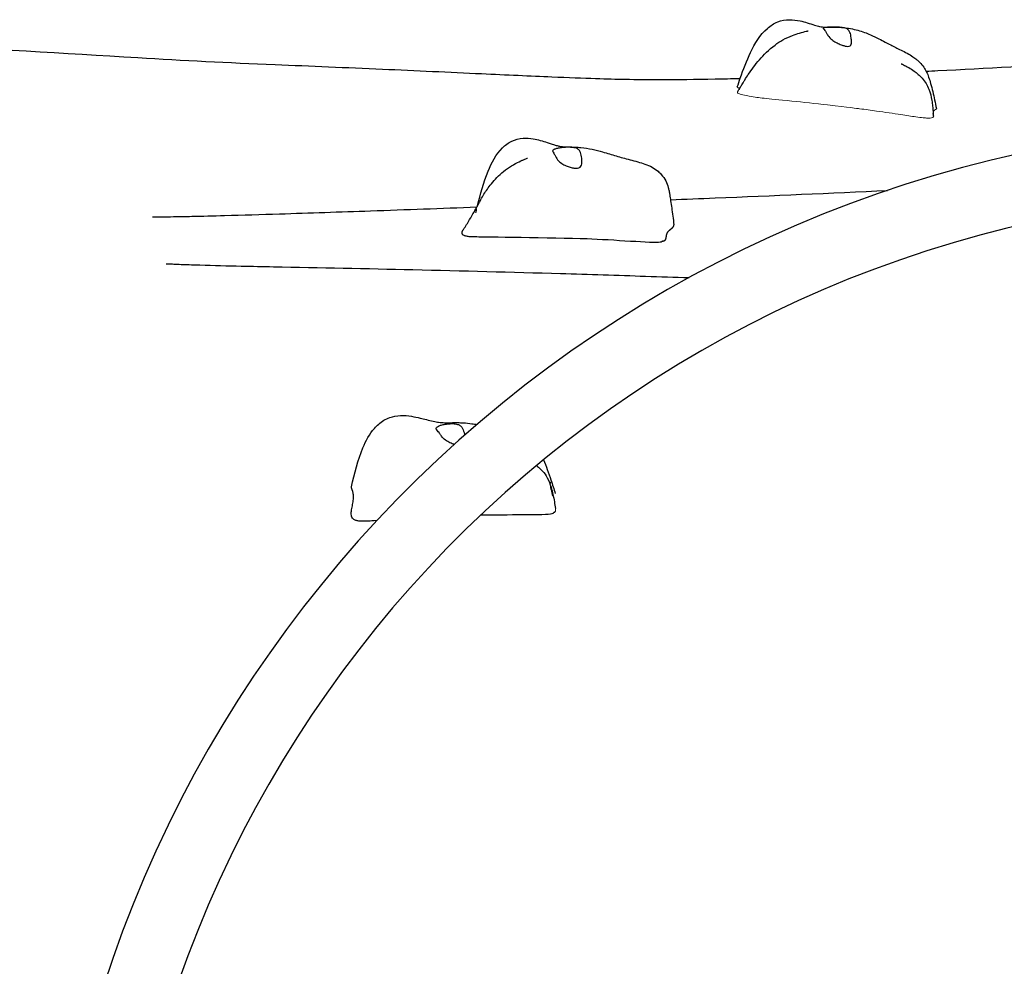
# Model space of a CAD drawing. Units: millimetres. Extents: x -15692 to -6189, y 688 to 11679.
# Drawn here: x -11809 to -11274, y 6536 to 7052 of the extents above; entities that cross this region are included whole.
import ezdxf

# ---------------------------------------------------------------- set-up
doc = ezdxf.new("R2010")
doc.units = ezdxf.units.MM
doc.header["$LTSCALE"] = 50
doc.layers.add('Visible (ISO)', color=7, linetype='Continuous', lineweight=30)
doc.layers.add('Visible Narrow (ISO)', color=7, linetype='Continuous', lineweight=15)

msp = doc.modelspace()

# ---------------------------------------------------------------- linework, layer by layer
at = {"layer": 'Visible (ISO)'}
for radius, start, end in [(675.6, 94.02815, 265.97185), (637.6, 94.06581, 265.93419)]:
    msp.add_arc((-11120.61, 6318.79), radius, start, end, dxfattribs=at)
for points, degree, knots in [([(-11419.08, 7015.05), (-11418.55, 7016.66), (-11418.01, 7018.25), (-11415.78, 7024.59), (-11414.05, 7029.33), (-11409.59, 7038.66), (-11406.73, 7043.42), (-11401.06, 7048.38), (-11399.16, 7049.61), (-11395.1, 7051.21), (-11392.9, 7051.61), (-11388.8, 7051.65), (-11386.85, 7051.39), (-11383.62, 7050.69), (-11382.3, 7050.33), (-11379.65, 7049.53), (-11378.31, 7049.1), (-11376.06, 7048.41), (-11375.14, 7048.16), (-11373.78, 7047.86), (-11373.23, 7047.77), (-11372.27, 7047.65), (-11371.89, 7047.63), (-11371.19, 7047.6), (-11370.89, 7047.6), (-11370.24, 7047.6), (-11369.98, 7047.61), (-11369.46, 7047.62), (-11369.24, 7047.62), (-11368.77, 7047.63), (-11368.53, 7047.64), (-11367.76, 7047.65), (-11367.22, 7047.65), (-11366.14, 7047.64), (-11365.59, 7047.63), (-11363.89, 7047.56), (-11362.74, 7047.48), (-11358.87, 7047.09), (-11356.17, 7046.6), (-11351.06, 7045.21), (-11348.69, 7044.32), (-11345.01, 7042.72), (-11343.48, 7041.97), (-11339.67, 7040.03), (-11337.61, 7038.9), (-11333.84, 7036.93), (-11332.1, 7036.07), (-11328.98, 7034.56), (-11327.84, 7034.01), (-11325.62, 7032.81), (-11324.57, 7032.2), (-11322.82, 7031), (-11322.11, 7030.47), (-11320.9, 7029.44), (-11320.4, 7028.97), (-11319.1, 7027.63), (-11318.34, 7026.7), (-11317.11, 7024.9), (-11316.6, 7024.01), (-11315.7, 7022.21), (-11315.32, 7021.29), (-11314.58, 7019.22), (-11314.26, 7018.11), (-11313.11, 7014.01), (-11312.42, 7011), (-11311.42, 7006.4), (-11311.09, 7004.83), (-11310.78, 7003.31)], 3, [0.17039, 0.17039, 0.17039, 0.17039, 0.681603, 0.681603, 2.216592, 2.216592, 3.857217, 3.857217, 4.534457, 4.534457, 5.193069, 5.193069, 5.780633, 5.780633, 6.20057, 6.20057, 6.648087, 6.648087, 7.080407, 7.080407, 7.444355, 7.444355, 7.822667, 7.822667, 8.099323, 8.099323, 8.243074, 8.243074, 8.328566, 8.328566, 8.408557, 8.408557, 8.569847, 8.569847, 8.732726, 8.732726, 9.086097, 9.086097, 9.940508, 9.940508, 10.723981, 10.723981, 11.387361, 11.387361, 12.518525, 12.518525, 13.567407, 13.567407, 14.09805, 14.09805, 14.518592, 14.518592, 14.798421, 14.798421, 15.006038, 15.006038, 15.358508, 15.358508, 15.681797, 15.681797, 16.049835, 16.049835, 16.55996, 16.55996, 17.899085, 17.899085, 18.597153, 18.597153, 18.597153, 18.597153]), ([(-11418.83, 7012.65), (-11418.57, 7013.06), (-11418.32, 7013.46), (-11417.94, 7014.09), (-11417.83, 7014.26), (-11417.53, 7014.76), (-11417.32, 7015.1), (-11416.95, 7015.7), (-11416.79, 7015.97), (-11416.41, 7016.58), (-11416.2, 7016.93), (-11415.66, 7017.8), (-11415.35, 7018.31), (-11414.39, 7019.84), (-11413.77, 7020.8), (-11411.33, 7024.48), (-11409.39, 7027.13), (-11404.74, 7032.53), (-11401.95, 7035.34), (-11397.22, 7038.87), (-11395.75, 7039.84), (-11392.57, 7041.64), (-11390.8, 7042.46), (-11387.77, 7043.63), (-11386.44, 7044.05), (-11383.88, 7044.78), (-11382.64, 7045.08), (-11381.4, 7045.38), (-11381.16, 7045.44), (-11380.86, 7045.51), (-11380.76, 7045.53), (-11380.62, 7045.57), (-11380.57, 7045.58), (-11380.57, 7045.58)], 3, [0.82389, 0.82389, 0.82389, 0.82389, 1.019174, 1.019174, 1.089761, 1.089761, 1.207659, 1.207659, 1.301221, 1.301221, 1.429739, 1.429739, 1.641284, 1.641284, 2.0851, 2.0851, 3.384999, 3.384999, 4.691964, 4.691964, 5.2136, 5.2136, 5.788265, 5.788265, 6.264612, 6.264612, 6.798905, 6.798905, 6.938568, 6.938568, 7.015407, 7.015407, 7.088022, 7.088022, 7.088022, 7.088022]), ([(-11371.96, 7047.22), (-11371.81, 7047.26), (-11371.62, 7047.3), (-11371.01, 7047.41), (-11370.53, 7047.48), (-11369.39, 7047.58), (-11368.74, 7047.61), (-11367.26, 7047.65), (-11366.42, 7047.65), (-11364.63, 7047.59), (-11363.68, 7047.55), (-11361.77, 7047.35), (-11360.9, 7047.21), (-11359.62, 7046.76), (-11359.13, 7046.5), (-11358.3, 7045.71), (-11358.02, 7045.23), (-11357.48, 7043.87), (-11357.28, 7042.79), (-11357.03, 7041.05), (-11356.96, 7040.29), (-11356.95, 7039.08), (-11357, 7038.63), (-11357.24, 7037.88), (-11357.44, 7037.6), (-11358.05, 7037.23), (-11358.45, 7037.14), (-11359.35, 7037.14), (-11359.83, 7037.2), (-11360.91, 7037.43), (-11361.5, 7037.61), (-11362.8, 7038.07), (-11363.52, 7038.36), (-11365.01, 7039.06), (-11365.78, 7039.48), (-11367.35, 7040.48), (-11368.13, 7041.08), (-11369.62, 7042.67), (-11370.11, 7043.52), (-11370.6, 7044.35), (-11370.9, 7044.9), (-11371.41, 7045.7), (-11371.64, 7046.02), (-11372.14, 7046.58), (-11372.33, 7046.75), (-11372.44, 7047), (-11372.35, 7047.1), (-11371.96, 7047.22)], 3, [-6.015053, -6.015053, -6.015053, -6.015053, -5.875346, -5.875346, -5.640763, -5.640763, -5.410461, -5.410461, -5.163496, -5.163496, -4.900702, -4.900702, -4.625163, -4.625163, -4.418761, -4.418761, -4.203427, -4.203427, -3.840133, -3.840133, -3.552119, -3.552119, -3.326805, -3.326805, -3.103294, -3.103294, -2.870483, -2.870483, -2.668915, -2.668915, -2.460449, -2.460449, -2.232292, -2.232292, -1.989986, -1.989986, -1.71351, -1.71351, -1.378014, -1.378014, -0.971947, -0.971947, -0.693433, -0.693433, -0.359044, -0.359044, 0, 0, 0, 0]), ([(-11912.96, 7039.52), (-11897.6, 7039.22), (-11882.24, 7038.67), (-11826.19, 7036.15), (-11785.76, 7033.37), (-11720.7, 7029.56), (-11695.96, 7028.24), (-11651.2, 7026.45), (-11631.61, 7025.62), (-11593.97, 7023.95), (-11575.65, 7023.1), (-11544.73, 7021.67), (-11531.52, 7021.07), (-11511.02, 7020.2), (-11502.96, 7019.89), (-11490.07, 7019.47), (-11484.91, 7019.33), (-11473.79, 7019.12), (-11467.83, 7019.06), (-11451.91, 7019.07), (-11441.97, 7019.17), (-11426.76, 7019.46), (-11422.19, 7019.56), (-11417.51, 7019.68)], 3, [140.382426, 140.382426, 140.382426, 140.382426, 145.202426, 145.202426, 157.996604, 157.996604, 165.67965, 165.67965, 171.533699, 171.533699, 176.993057, 176.993057, 181.230078, 181.230078, 184.522123, 184.522123, 187.525514, 187.525514, 191.439967, 191.439967, 195.621605, 195.621605, 197.323131, 197.323131, 197.323131, 197.323131]), ([(-11330.01, 7027.7), (-11330.01, 7027.7), (-11330, 7027.7), (-11329.96, 7027.68), (-11329.91, 7027.65), (-11329.71, 7027.55), (-11329.53, 7027.47), (-11329.11, 7027.26), (-11328.87, 7027.14), (-11328.28, 7026.85), (-11327.93, 7026.67), (-11327.01, 7026.2), (-11326.44, 7025.89), (-11324.89, 7025), (-11323.91, 7024.38), (-11321.37, 7022.58), (-11319.85, 7021.27), (-11316.98, 7018.04), (-11315.7, 7016.01), (-11314.06, 7011.88), (-11313.61, 7009.78), (-11313.09, 7006.61), (-11312.96, 7005.54), (-11312.75, 7003.52), (-11312.67, 7002.57), (-11312.54, 7000.8), (-11312.48, 6999.99), (-11312.44, 6999.15)], 3, [5.217666, 5.217666, 5.217666, 5.217666, 5.259941, 5.259941, 5.342595, 5.342595, 5.456351, 5.456351, 5.563291, 5.563291, 5.697486, 5.697486, 5.899705, 5.899705, 6.245936, 6.245936, 6.837298, 6.837298, 7.544904, 7.544904, 8.187392, 8.187392, 8.506894, 8.506894, 8.823248, 8.823248, 9.092663, 9.092663, 9.092663, 9.092663]), ([(-11316.41, 7023.61), (-11314.3, 7023.72), (-11312.19, 7023.82), (-11283.7, 7025.25), (-11257.11, 7026.74), (-11218.78, 7029.08), (-11206.99, 7029.82), (-11195.22, 7030.59)], 3, [208.547373, 208.547373, 208.547373, 208.547373, 209.223078, 209.223078, 217.658853, 217.658853, 221.413906, 221.413906, 221.413906, 221.413906]), ([(-11560.44, 6950.33), (-11558.87, 6956.59), (-11557.13, 6963.01), (-11552.76, 6973.77), (-11550.38, 6978.33), (-11545.41, 6983.33), (-11543.67, 6984.63), (-11539.87, 6986.45), (-11537.76, 6986.97), (-11533.81, 6987.24), (-11531.93, 6987.1), (-11527.52, 6986.37), (-11524.98, 6985.61), (-11521.8, 6984.59), (-11521.04, 6984.34), (-11519.53, 6983.85), (-11518.76, 6983.61), (-11517.34, 6983.18), (-11516.71, 6983.01), (-11515.73, 6982.78), (-11515.34, 6982.71), (-11514.47, 6982.58), (-11514.03, 6982.53), (-11513.13, 6982.47), (-11512.69, 6982.46), (-11511.7, 6982.44), (-11511.26, 6982.43), (-11510.27, 6982.42), (-11509.71, 6982.41), (-11508.52, 6982.37), (-11507.89, 6982.35), (-11506.22, 6982.27), (-11505.18, 6982.19), (-11502.11, 6981.88), (-11500.07, 6981.56), (-11496.08, 6980.68), (-11494.17, 6980.17), (-11491.12, 6979.32), (-11489.86, 6978.95), (-11486.05, 6977.82), (-11483.73, 6977.11), (-11478.81, 6975.74), (-11476.21, 6975.12), (-11470.75, 6973.61), (-11468.04, 6972.79), (-11464.32, 6970.73), (-11463.22, 6970), (-11461.59, 6968.61), (-11460.99, 6968.02), (-11459.51, 6966.33), (-11458.7, 6965.12), (-11457.46, 6962.7), (-11457, 6961.47), (-11456.5, 6959.71), (-11456.36, 6959.13), (-11456.06, 6957.65), (-11455.97, 6957.08), (-11455.68, 6955.25), (-11455.53, 6954.21), (-11455.02, 6950.67), (-11454.59, 6947.77), (-11453.98, 6943.21), (-11453.77, 6941.62), (-11453.59, 6940.04)], 3, [0.190311, 0.190311, 0.190311, 0.190311, 2.268988, 2.268988, 3.803948, 3.803948, 4.460489, 4.460489, 5.107614, 5.107614, 5.672681, 5.672681, 6.470599, 6.470599, 6.723579, 6.723579, 7.002733, 7.002733, 7.325506, 7.325506, 7.634063, 7.634063, 8.037477, 8.037477, 8.341812, 8.341812, 8.518118, 8.518118, 8.696198, 8.696198, 8.887475, 8.887475, 9.197615, 9.197615, 9.818329, 9.818329, 10.448502, 10.448502, 10.95406, 10.95406, 12.049228, 12.049228, 13.31577, 13.31577, 14.295711, 14.295711, 14.703087, 14.703087, 14.955165, 14.955165, 15.380303, 15.380303, 15.779552, 15.779552, 15.979642, 15.979642, 16.326983, 16.326983, 16.958857, 16.958857, 18.196724, 18.196724, 18.843985, 18.843985, 18.843985, 18.843985]), ([(-11518.81, 6980.97), (-11518.62, 6981.07), (-11518.38, 6981.16), (-11517.68, 6981.41), (-11517.13, 6981.56), (-11515.89, 6981.82), (-11515.2, 6981.93), (-11513.65, 6982.11), (-11512.8, 6982.17), (-11510.98, 6982.22), (-11510.04, 6982.21), (-11508.17, 6982.06), (-11507.34, 6981.91), (-11506.12, 6981.45), (-11505.66, 6981.17), (-11504.87, 6980.34), (-11504.61, 6979.83), (-11504.08, 6978.42), (-11503.87, 6977.31), (-11503.63, 6975.5), (-11503.56, 6974.7), (-11503.6, 6973.4), (-11503.67, 6972.89), (-11504, 6972.01), (-11504.25, 6971.66), (-11504.96, 6971.13), (-11505.42, 6970.96), (-11506.44, 6970.81), (-11506.97, 6970.8), (-11508.13, 6970.9), (-11508.77, 6971.01), (-11510.15, 6971.35), (-11510.9, 6971.58), (-11512.44, 6972.2), (-11513.23, 6972.57), (-11514.83, 6973.52), (-11515.61, 6974.11), (-11517.11, 6975.69), (-11517.6, 6976.56), (-11518.08, 6977.41), (-11518.38, 6977.97), (-11518.85, 6978.82), (-11519.06, 6979.17), (-11519.45, 6979.84), (-11519.56, 6980.08), (-11519.51, 6980.51), (-11519.31, 6980.73), (-11518.81, 6980.97)], 3, [-6.015053, -6.015053, -6.015053, -6.015053, -5.875346, -5.875346, -5.640763, -5.640763, -5.410461, -5.410461, -5.163496, -5.163496, -4.900702, -4.900702, -4.625163, -4.625163, -4.418761, -4.418761, -4.203427, -4.203427, -3.840133, -3.840133, -3.552119, -3.552119, -3.326805, -3.326805, -3.103294, -3.103294, -2.870483, -2.870483, -2.668915, -2.668915, -2.460449, -2.460449, -2.232292, -2.232292, -1.989986, -1.989986, -1.71351, -1.71351, -1.378014, -1.378014, -0.971947, -0.971947, -0.693433, -0.693433, -0.359044, -0.359044, 0, 0, 0, 0]), ([(-11568.06, 6937.5), (-11566.9, 6939.24), (-11565.78, 6941.04), (-11563.87, 6944.21), (-11563.07, 6945.59), (-11561.97, 6947.54), (-11561.64, 6948.13), (-11561.12, 6949.08), (-11560.92, 6949.44), (-11560.4, 6950.4), (-11560.08, 6951.02), (-11559.52, 6952.05), (-11559.28, 6952.49), (-11558.47, 6953.99), (-11557.92, 6954.95), (-11556.18, 6957.86), (-11554.94, 6959.7), (-11551.78, 6963.79), (-11549.73, 6966.07), (-11545.92, 6969.34), (-11544.52, 6970.4), (-11542.27, 6971.89), (-11541.47, 6972.38), (-11539.4, 6973.55), (-11538.08, 6974.21), (-11536.34, 6975.01), (-11535.83, 6975.24), (-11534.92, 6975.63), (-11534.51, 6975.8), (-11533.87, 6976.06), (-11533.61, 6976.17), (-11533.32, 6976.29), (-11533.23, 6976.33), (-11533.18, 6976.35), (-11533.18, 6976.35), (-11533.18, 6976.35)], 3, [0, 0, 0, 0, 0.633129, 0.633129, 1.108431, 1.108431, 1.31731, 1.31731, 1.437366, 1.437366, 1.64686, 1.64686, 1.824192, 1.824192, 2.256306, 2.256306, 3.172588, 3.172588, 4.274132, 4.274132, 4.812574, 4.812574, 5.089418, 5.089418, 5.530612, 5.530612, 5.722899, 5.722899, 5.895713, 5.895713, 6.030766, 6.030766, 6.109884, 6.109884, 6.137294, 6.137294, 6.137294, 6.137294]), ([(-11455.46, 6953.7), (-11447.36, 6954.02), (-11439.27, 6954.34), (-11399.88, 6955.93), (-11368.4, 6957.24), (-11337.31, 6958.69)], 3, [90.920623, 90.920623, 90.920623, 90.920623, 93.350343, 93.350343, 102.748616, 102.748616, 102.748616, 102.748616]), ([(-11737.15, 6944.38), (-11737.15, 6944.38), (-11737.09, 6944.38), (-11736.69, 6944.38), (-11736.1, 6944.38), (-11734.38, 6944.38), (-11733.18, 6944.38), (-11730.07, 6944.41), (-11728.03, 6944.43), (-11722.76, 6944.51), (-11719.36, 6944.57), (-11710.15, 6944.77), (-11704.11, 6944.92), (-11688.21, 6945.35), (-11678.17, 6945.66), (-11651.71, 6946.5), (-11635.17, 6947.06), (-11599.37, 6948.31), (-11580.08, 6949), (-11560.78, 6949.71)], 3, [61.109504, 61.109504, 61.109504, 61.109504, 61.369299, 61.369299, 61.945157, 61.945157, 62.590146, 62.590146, 63.407873, 63.407873, 64.573576, 64.573576, 66.477727, 66.477727, 69.546796, 69.546796, 74.557528, 74.557528, 80.369347, 80.369347, 80.369347, 80.369347]), ([(-11459.59, 6931.18), (-11459.52, 6931.19), (-11459.22, 6931.23), (-11458.76, 6931.36), (-11458.28, 6931.67), (-11457.94, 6932.24), (-11457.77, 6932.97), (-11457.67, 6933.8), (-11457.52, 6934.68), (-11457.23, 6935.54), (-11456.74, 6936.35), (-11456.03, 6937.08), (-11455.19, 6937.75), (-11454.38, 6938.39), (-11453.79, 6939.03), (-11453.59, 6939.54), (-11453.57, 6939.88), (-11453.59, 6940.04)], 4, [0.0347272, 0.0347272, 0.0347272, 0.0347272, 0.0347272, 0.05, 0.1, 0.15, 0.2, 0.25, 0.3, 0.35, 0.4, 0.45, 0.5, 0.55, 0.6, 0.65, 0.6902977, 0.6902977, 0.6902977, 0.6902977, 0.6902977]), ([(-11460.28, 6930.79), (-11460.41, 6930.68), (-11460.7, 6930.58), (-11464.65, 6929.92), (-11487.33, 6931.86), (-11520.27, 6932.97), (-11557.02, 6933.3), (-11561.19, 6933.4), (-11561.4, 6933.4), (-11561.46, 6933.41)], 3, [0.0419272, 0.0419272, 0.0419272, 0.0419272, 0.0860179, 0.0860179, 0.4376242, 0.4376242, 0.944527, 0.944527, 0.995026, 0.995026, 0.995026, 0.995026]), ([(-11459.59, 6931.18), (-11459.62, 6931.18), (-11459.67, 6931.17), (-11459.82, 6931.11), (-11459.91, 6931.06), (-11460.1, 6930.93), (-11460.19, 6930.87), (-11460.28, 6930.79)], 3, [0, 0, 0, 0, 0.0543397, 0.0543397, 0.1172535, 0.1172535, 0.1600876, 0.1600876, 0.1600876, 0.1600876]), ([(-11729.87, 6918.85), (-11729.87, 6918.85), (-11729.84, 6918.85), (-11729.67, 6918.84), (-11729.42, 6918.83), (-11728.75, 6918.79), (-11728.34, 6918.78), (-11726.96, 6918.72), (-11725.86, 6918.67), (-11723.41, 6918.57), (-11722, 6918.52), (-11717.61, 6918.36), (-11714.53, 6918.26), (-11704, 6917.94), (-11696.45, 6917.75), (-11683.07, 6917.45), (-11677.22, 6917.33), (-11671.39, 6917.22)], 3, [58.144243, 58.144243, 58.144243, 58.144243, 58.233095, 58.233095, 58.427939, 58.427939, 58.621166, 58.621166, 59.008795, 59.008795, 59.462547, 59.462547, 60.41, 60.41, 62.692825, 62.692825, 64.461932, 64.461932, 64.461932, 64.461932]), ([(-11671.39, 6917.22), (-11646.12, 6916.72), (-11620.81, 6916.22), (-11568.73, 6915.03), (-11541.96, 6914.32), (-11499.81, 6913.06), (-11484.41, 6912.57), (-11461.09, 6911.8), (-11453.19, 6911.53), (-11445.27, 6911.27)], 3, [0, 0, 0, 0, 7.662732, 7.662732, 15.805659, 15.805659, 20.490679, 20.490679, 22.87272, 22.87272, 22.87272, 22.87272]), ([(-11628.97, 6797.38), (-11627.31, 6804.71), (-11625.47, 6812.08), (-11621.14, 6822.45), (-11619.19, 6826.1), (-11615.09, 6830.89), (-11613.38, 6832.43), (-11610.4, 6834.24), (-11609.29, 6834.77), (-11606.31, 6835.82), (-11604.34, 6836.16), (-11600.34, 6836.32), (-11598.29, 6836.14), (-11594.72, 6835.56), (-11593.17, 6835.22), (-11590.49, 6834.57), (-11589.35, 6834.27), (-11586.93, 6833.65), (-11585.65, 6833.33), (-11583.42, 6832.85), (-11582.45, 6832.68), (-11580.47, 6832.43), (-11579.45, 6832.35), (-11577.63, 6832.3), (-11576.86, 6832.3), (-11575.33, 6832.32), (-11574.59, 6832.33), (-11572.98, 6832.36), (-11572.08, 6832.37), (-11570.21, 6832.35), (-11569.23, 6832.32), (-11566.62, 6832.18), (-11565, 6832.02), (-11562.49, 6831.64), (-11561.59, 6831.5), (-11560.75, 6831.35)], 3, [0, 0, 0, 0, 2.274132, 2.274132, 3.57903, 3.57903, 4.293542, 4.293542, 4.67082, 4.67082, 5.265452, 5.265452, 5.878034, 5.878034, 6.353035, 6.353035, 6.709542, 6.709542, 7.124456, 7.124456, 7.527661, 7.527661, 8.016941, 8.016941, 8.33838, 8.33838, 8.581651, 8.581651, 8.848629, 8.848629, 9.142256, 9.142256, 9.641053, 9.641053, 9.948693, 9.948693, 9.948693, 9.948693]), ([(-11573.04, 6820.53), (-11573.23, 6820.58), (-11573.42, 6820.64), (-11574.4, 6820.95), (-11575.2, 6821.27), (-11576.88, 6822.12), (-11577.72, 6822.66), (-11579.41, 6824.16), (-11580, 6825.02), (-11580.59, 6825.85), (-11580.97, 6826.4), (-11581.6, 6827.25), (-11581.89, 6827.6), (-11582.52, 6828.31), (-11582.78, 6828.58), (-11583.03, 6829.11), (-11583.02, 6829.39), (-11582.72, 6829.73)], 3, [-2.291303, -2.291303, -2.291303, -2.291303, -2.232292, -2.232292, -1.989986, -1.989986, -1.71351, -1.71351, -1.378014, -1.378014, -0.971947, -0.971947, -0.693433, -0.693433, -0.359044, -0.359044, 0, 0, 0, 0]), ([(-11582.72, 6829.73), (-11582.6, 6829.86), (-11582.45, 6829.99), (-11581.93, 6830.34), (-11581.49, 6830.56), (-11580.44, 6830.96), (-11579.83, 6831.14), (-11578.41, 6831.46), (-11577.6, 6831.59), (-11575.83, 6831.77), (-11574.88, 6831.82), (-11572.94, 6831.78), (-11572.04, 6831.67), (-11570.67, 6831.25), (-11570.14, 6830.98), (-11569.18, 6830.17), (-11568.84, 6829.67), (-11568.11, 6828.26), (-11567.78, 6827.16), (-11567.47, 6825.95), (-11567.42, 6825.77), (-11567.38, 6825.58)], 3, [-6.015053, -6.015053, -6.015053, -6.015053, -5.875346, -5.875346, -5.640763, -5.640763, -5.410461, -5.410461, -5.163496, -5.163496, -4.900702, -4.900702, -4.625163, -4.625163, -4.418761, -4.418761, -4.203427, -4.203427, -3.840133, -3.840133, -3.773719, -3.773719, -3.773719, -3.773719]), ([(-11528.35, 6808.98), (-11527.98, 6808.69), (-11527.6, 6808.4), (-11526.48, 6807.45), (-11525.75, 6806.76), (-11524.06, 6804.91), (-11523.17, 6803.67), (-11521.56, 6800.73), (-11520.94, 6798.96), (-11519.64, 6794.58), (-11519.1, 6791.93), (-11518.39, 6788.09), (-11518.18, 6786.87), (-11518, 6785.63)], 3, [4.169969, 4.169969, 4.169969, 4.169969, 4.314866, 4.314866, 4.613468, 4.613468, 5.067509, 5.067509, 5.624216, 5.624216, 6.439403, 6.439403, 6.814508, 6.814508, 6.814508, 6.814508]), ([(-11524.49, 6812.16), (-11523.78, 6810.4), (-11523.12, 6808.62), (-11521.79, 6804.95), (-11521.14, 6803.06), (-11519.66, 6798.7), (-11518.86, 6796.25), (-11518.1, 6793.86)], 3, [16.039075, 16.039075, 16.039075, 16.039075, 16.752309, 16.752309, 17.488847, 17.488847, 18.460968, 18.460968, 18.460968, 18.460968]), ([(-11519.31, 6783), (-11519.4, 6782.88), (-11519.61, 6782.78), (-11522.93, 6781.75), (-11545.16, 6782.32), (-11558.82, 6781.94)], 3, [0.0493304, 0.0493304, 0.0493304, 0.0493304, 0.0860179, 0.0860179, 0.4277949, 0.4277949, 0.4277949, 0.4277949]), ([(-11518.7, 6783.62), (-11518.7, 6783.62), (-11518.71, 6783.61), (-11518.75, 6783.58), (-11518.8, 6783.55), (-11518.92, 6783.44), (-11519.01, 6783.34), (-11519.17, 6783.16), (-11519.23, 6783.08), (-11519.31, 6783)], 3, [0.0098712, 0.0098712, 0.0098712, 0.0098712, 0.0423994, 0.0423994, 0.093872, 0.093872, 0.1598448, 0.1598448, 0.1979629, 0.1979629, 0.1979629, 0.1979629]), ([(-11518.7, 6783.62), (-11518.67, 6783.62), (-11518.48, 6783.68), (-11518.33, 6783.75), (-11518.21, 6783.84), (-11518.12, 6783.93)], 4, [0.04240934, 0.04240934, 0.04240934, 0.04240934, 0.04240934, 0.05, 0.08951112, 0.08951112, 0.08951112, 0.08951112, 0.08951112]), ([(-11615.2, 6779.03), (-11617.36, 6778.91), (-11618.87, 6778.82), (-11619.86, 6778.78), (-11620.08, 6778.77), (-11620.14, 6778.77)], 3, [0.8609278, 0.8609278, 0.8609278, 0.8609278, 0.944527, 0.944527, 0.9942298, 0.9942298, 0.9942298, 0.9942298])]:
    msp.add_open_spline(points, degree=degree, knots=knots, dxfattribs=at)
for points, degree in [([(-11561.31, 6946.66), (-11561.11, 6947.26), (-11561, 6947.79), (-11560.96, 6948.24), (-11560.87, 6948.61)], 4), ([(-11561.48, 6933.41), (-11567.71, 6933.36), (-11569.48, 6934.33), (-11569.18, 6935.81), (-11568.06, 6937.5)], 4), ([(-11561.46, 6933.41), (-11561.47, 6933.41), (-11561.48, 6933.41), (-11561.48, 6933.41)], 3), ([(-11620.17, 6778.77), (-11639.14, 6777.18), (-11621.58, 6790.36), (-11629.43, 6795.32), (-11628.97, 6797.38)], 4), ([(-11620.14, 6778.77), (-11620.15, 6778.77), (-11620.16, 6778.77), (-11620.17, 6778.77)], 3)]:
    msp.add_open_spline(points, degree=degree, dxfattribs=at)
at = {"layer": 'Visible Narrow (ISO)'}
for points, knots in [([(-11418.04, 7013.65), (-11418, 7013.7), (-11417.98, 7013.76), (-11417.94, 7013.96), (-11417.99, 7014.09), (-11418.17, 7014.29), (-11418.21, 7014.32), (-11418.47, 7014.55), (-11418.77, 7014.73), (-11418.97, 7014.9), (-11419.01, 7014.93), (-11419.07, 7014.99), (-11419.09, 7015.02), (-11419.08, 7015.05)], [-1.2629125, -1.2629125, -1.2629125, -1.2629125, -1.1553131, -1.1553131, -0.8643529, -0.8643529, -0.792579, -0.792579, -0.4513051, -0.4513051, -0.3759865, -0.3759865, -0.2954944, -0.2954944, -0.2954944, -0.2954944]), ([(-11310.78, 7003.31), (-11310.77, 7003.26), (-11310.78, 7003.21), (-11310.8, 7003.12), (-11310.84, 7003.07), (-11311.06, 7002.84), (-11311.4, 7002.72), (-11312.11, 7002.18), (-11312.32, 7001.85), (-11312.62, 7001.23), (-11312.7, 7000.88), (-11312.64, 6999.97), (-11312.45, 6999.5), (-11312.44, 6999.04), (-11312.44, 6998.98), (-11312.47, 6998.82), (-11312.51, 6998.72), (-11312.65, 6998.54), (-11312.75, 6998.46), (-11313.16, 6998.26), (-11313.56, 6998.15), (-11314.74, 6998.05), (-11315.33, 6998.06), (-11316.39, 6998.11), (-11317.15, 6998.17), (-11319.07, 6998.38), (-11320.44, 6998.56), (-11324.31, 6999.1), (-11327.15, 6999.53), (-11334.22, 7000.59), (-11338.81, 7001.28), (-11346.24, 7002.34), (-11349.54, 7002.79), (-11354.05, 7003.37), (-11358.12, 7003.92), (-11376.58, 7005.99), (-11383.35, 7006.71), (-11396.77, 7008.1), (-11401.36, 7008.56), (-11406.13, 7009.08), (-11407.42, 7009.23), (-11409.68, 7009.53), (-11410.96, 7009.73), (-11413.44, 7010.18), (-11414.83, 7010.44), (-11417.19, 7010.99), (-11417.91, 7011.22), (-11418.58, 7011.53), (-11418.73, 7011.63), (-11418.94, 7011.83), (-11418.99, 7011.93), (-11419.06, 7012.22), (-11418.97, 7012.44), (-11418.84, 7012.65)], [-36.832783, -36.832783, -36.832783, -36.832783, -36.423235, -36.423235, -35.936913, -35.936913, -34.259999, -34.259999, -32.457558, -32.457558, -30.400755, -30.400755, -27.780654, -27.780654, -27.380456, -27.380456, -26.746553, -26.746553, -26.147218, -26.147218, -25.134708, -25.134708, -24.135707, -24.135707, -22.510982, -22.510982, -20.081173, -20.081173, -16.430307, -16.430307, -11.293465, -11.293465, -8.090956, -8.090956, -6.500404, -6.500404, -5.60732, -5.60732, -4.529716, -4.529716, -3.922714, -3.922714, -3.261989, -3.261989, -2.921853, -2.921853, -2.601117, -2.601117, -2.43618, -2.43618, -2.258461, -2.258461, -1.898515, -1.898515, -1.898515, -1.898515]), ([(-11520.5, 6801.18), (-11520.45, 6801.02), (-11520.41, 6800.85), (-11520.4, 6800.43), (-11520.46, 6800.22), (-11520.64, 6799.7), (-11520.78, 6799.37), (-11520.87, 6798.1), (-11520.71, 6797.23), (-11520.33, 6795.55), (-11520.19, 6794.94), (-11519.91, 6793.68), (-11519.8, 6793.13), (-11519.69, 6792.59)], [-2.119704, -2.119704, -2.119704, -2.119704, -2.003825, -2.003825, -1.846283, -1.846283, -1.616103, -1.616103, -1.287834, -1.287834, -1.110651, -1.110651, -0.960584, -0.960584, -0.960584, -0.960584]), ([(-11518, 6785.63), (-11517.96, 6785.37), (-11517.94, 6785.13), (-11517.93, 6784.71), (-11517.94, 6784.48), (-11518.02, 6784.16), (-11518.06, 6784.04), (-11518.12, 6783.93)], [-0.28266, -0.28266, -0.28266, -0.28266, -0.1681404, -0.1681404, -0.0561787, -0.0561787, 0, 0, 0, 0])]:
    msp.add_open_spline(points, degree=3, knots=knots, dxfattribs=at)

doc.saveas('drawing.dxf')
